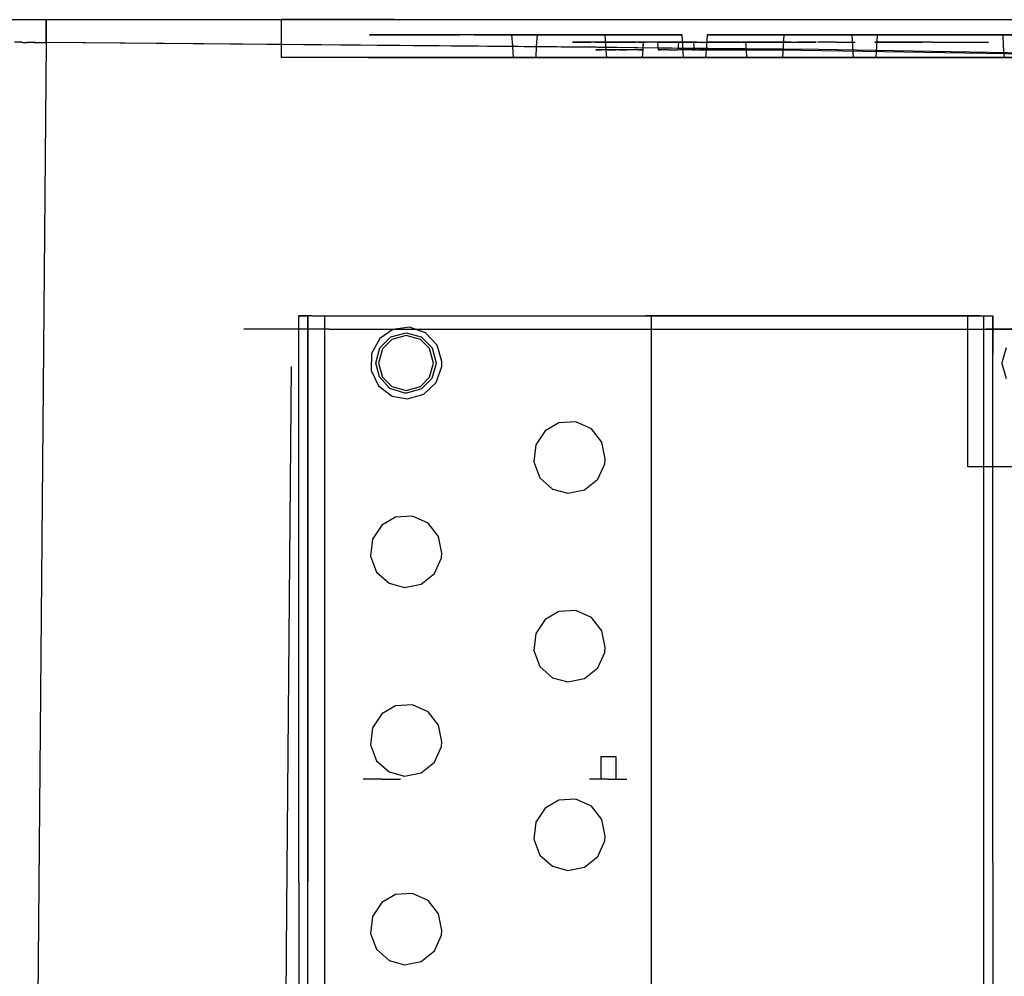
# Model space of a CAD drawing. Extents: x -7082 to -2614, y -3805 to 229.
# Drawn here: x -3295 to -3171, y -203 to -83 of the extents above; entities that cross this region are included whole.
import ezdxf

# ---------------------------------------------------------------- set-up
doc = ezdxf.new("R2010")
doc.units = 0
doc.header["$LTSCALE"] = 10

msp = doc.modelspace()

# ---------------------------------------------------------------- linework, layer by layer
for p, q in [((-3291.48, -85.63), (-3291.48, -82.74)), ((-3291.48, -82.74), (-3096.95, -82.74)), ((-3247.63, -82.74), (-3261.88, -82.74)), ((-3261.88, -82.74), (-3248.08, -82.74)), ((-3261.88, -82.74), (-3261.88, -85.12)), ((-3247.63, -82.74), (-3248.08, -82.74)), ((-3247.63, -82.74), (-3133.63, -82.74)), ((-3261.88, -85.12), (-3261.88, -87.49)), ((-3237.12, -84.64), (-3250.75, -84.64)), ((-3250.75, -84.64), (-3244.14, -84.64)), ((-3244.14, -84.64), (-3250.75, -84.64)), ((-3250.75, -84.64), (-3239.81, -84.64)), ((-3244.14, -84.64), (-3247.22, -84.64)), ((-3247.22, -84.64), (-3239.41, -84.64)), ((-3237.12, -84.64), (-3247.22, -84.64)), ((-3247.22, -84.64), (-3244.14, -84.64)), ((-3237.12, -84.64), (-3241.57, -84.64)), ((-3237.12, -84.64), (-3241.56, -84.64)), ((-3237.12, -84.64), (-3239.81, -84.64)), ((-3237.12, -84.64), (-3239.41, -84.64)), ((-3224.51, -84.64), (-3237.58, -84.64)), ((-3224.51, -84.64), (-3237.58, -84.64)), ((-3237.58, -84.64), (-3229.62, -84.64)), ((-3237.12, -84.64), (-3235.11, -84.64)), ((-3237.12, -84.64), (-3235.27, -84.64)), ((-3237.12, -84.64), (-3227.52, -84.64)), ((-3223.52, -84.64), (-3237.12, -84.64)), ((-3237.12, -84.64), (-3223.52, -84.64)), ((-3227.52, -84.64), (-3237.12, -84.64)), ((-3232.85, -84.64), (-3232.76, -86.07)), ((-3232.85, -84.64), (-3232.76, -86.07)), ((-3227.52, -84.64), (-3232.33, -84.64)), ((-3232.33, -84.64), (-3223.52, -84.64)), ((-3223.52, -84.64), (-3232.3, -84.64)), ((-3232.3, -84.64), (-3227.52, -84.64)), ((-3229.65, -84.64), (-3229.74, -86.07)), ((-3229.65, -84.64), (-3229.74, -86.07)), ((-3224.51, -84.64), (-3229.62, -84.64)), ((-3224.51, -84.64), (-3211.43, -84.64)), ((-3211.62, -84.64), (-3224.51, -84.64)), ((-3224.51, -84.64), (-3211.62, -84.64)), ((-3224.51, -84.64), (-3222.66, -84.64)), ((-3211.43, -84.64), (-3222.66, -84.64)), ((-3221.1, -84.64), (-3221.01, -86.07)), ((-3221.1, -84.64), (-3221.01, -86.07)), ((-3211.43, -84.64), (-3218.07, -84.64)), ((-3218.07, -84.64), (-3211.62, -84.64)), ((-3211.62, -84.64), (-3218.06, -84.64)), ((-3218.06, -84.64), (-3211.43, -84.64)), ((-3211.62, -84.64), (-3211.53, -84.64)), ((-3211.56, -84.64), (-3211.62, -84.64)), ((-3211.47, -84.64), (-3211.56, -84.64)), ((-3211.53, -84.64), (-3211.45, -84.64)), ((-3211.43, -84.64), (-3211.47, -84.64)), ((-3211.43, -84.64), (-3211.45, -84.64)), ((-3211.43, -84.64), (-3211.34, -86.07)), ((-3211.43, -84.64), (-3211.34, -86.07)), ((-3211.43, -84.64), (-3211.34, -86.07)), ((-3211.43, -84.64), (-3211.34, -86.07)), ((-3208.23, -84.64), (-3208.32, -86.07)), ((-3208.23, -84.64), (-3208.32, -86.07)), ((-3208.23, -84.64), (-3208.32, -86.07)), ((-3208.23, -84.64), (-3208.32, -86.07)), ((-3208.23, -84.64), (-3189.62, -84.64)), ((-3195.15, -84.64), (-3208.23, -84.64)), ((-3201.61, -84.64), (-3208.23, -84.64)), ((-3208.23, -84.64), (-3208.19, -84.64)), ((-3208.23, -84.64), (-3201.59, -84.64)), ((-3208.21, -84.64), (-3208.23, -84.64)), ((-3208.13, -84.64), (-3208.21, -84.64)), ((-3208.19, -84.64), (-3208.1, -84.64)), ((-3208.04, -84.64), (-3208.13, -84.64)), ((-3208.1, -84.64), (-3208.04, -84.64)), ((-3208.04, -84.64), (-3203.4, -84.64)), ((-3208.04, -84.64), (-3195.15, -84.64)), ((-3208.04, -84.64), (-3201.61, -84.64)), ((-3201.59, -84.64), (-3208.04, -84.64)), ((-3189.62, -84.64), (-3203.4, -84.64)), ((-3198.57, -84.64), (-3198.65, -86.07)), ((-3198.57, -84.64), (-3198.65, -86.07)), ((-3179.79, -84.64), (-3196.15, -84.64)), ((-3196.15, -84.64), (-3187.37, -84.64)), ((-3189.62, -84.64), (-3196.15, -84.64)), ((-3196.15, -84.64), (-3196.12, -84.64)), ((-3189.62, -84.64), (-3196.12, -84.64)), ((-3195.15, -84.64), (-3182.08, -84.64)), ((-3187.37, -84.64), (-3192.15, -84.64)), ((-3192.15, -84.64), (-3179.79, -84.64)), ((-3189.62, -84.64), (-3192.14, -84.64)), ((-3190.01, -84.64), (-3189.93, -86.07)), ((-3190.01, -84.64), (-3189.93, -86.07)), ((-3189.62, -84.64), (-3189.31, -84.64)), ((-3189.62, -84.64), (-3186.82, -84.64)), ((-3189.62, -84.64), (-3186.95, -84.64)), ((-3189.62, -84.64), (-3189.47, -84.64)), ((-3171.12, -84.64), (-3189.62, -84.64)), ((-3189.62, -84.64), (-3187.33, -84.64)), ((-3187.33, -84.64), (-3189.47, -84.64)), ((-3187, -84.64), (-3189.31, -84.64)), ((-3186.92, -84.64), (-3187, -84.64)), ((-3186.82, -84.64), (-3186.95, -84.64)), ((-3186.82, -84.64), (-3186.92, -84.64)), ((-3186.82, -84.64), (-3186.9, -86.07)), ((-3186.82, -84.64), (-3186.9, -86.07)), ((-3186.82, -84.64), (-3186.9, -86.07)), ((-3186.82, -84.64), (-3173.83, -84.64)), ((-3179.79, -84.64), (-3171, -84.64)), ((-3163.43, -84.64), (-3179.79, -84.64)), ((-3173.83, -84.64), (-3175.63, -84.64)), ((-3175.63, -84.64), (-3173.39, -84.64)), ((-3171.12, -84.64), (-3173.39, -84.64)), ((-3171, -84.64), (-3172.98, -84.64)), ((-3172.98, -84.64), (-3163.43, -84.64)), ((-3171.12, -84.64), (-3171.1, -84.64)), ((-3171.12, -84.64), (-3171, -84.64)), ((-3171, -84.64), (-3171.1, -84.64)), ((-3171, -84.64), (-3170.92, -86.07)), ((-3171, -84.64), (-3170.92, -86.07)), ((-3294.75, -85.59), (-3295.46, -85.58)), ((-3294.53, -85.59), (-3294.75, -85.59)), ((-3294.63, -85.59), (-3294.53, -85.59)), ((-3294.53, -85.59), (-3294.38, -85.6)), ((-3294.38, -85.6), (-3293.88, -85.6)), ((-3293.15, -85.61), (-3293.88, -85.6)), ((-3292.87, -85.61), (-3293.15, -85.61)), ((-3291.48, -85.63), (-3293.07, -268.05)), ((-3291.48, -85.63), (-3293.07, -268.05)), ((-3293, -85.61), (-3291.48, -85.63)), ((-3194.21, -86.51), (-3291.48, -85.63)), ((-3222.18, -86.2), (-3291.48, -85.63)), ((-3232.76, -86.07), (-3232.67, -87.49)), ((-3232.76, -86.07), (-3232.67, -87.49)), ((-3229.74, -86.07), (-3229.82, -87.49)), ((-3229.74, -86.07), (-3229.82, -87.49)), ((-3225.12, -85.59), (-3225.17, -85.59)), ((-3225.17, -85.59), (-3225.1, -85.59)), ((-3225.14, -85.59), (-3225.17, -85.59)), ((-3225.17, -85.59), (-3225.12, -85.59)), ((-3225, -85.59), (-3225.14, -85.59)), ((-3225.12, -85.59), (-3223.01, -85.59)), ((-3225, -85.59), (-3225.1, -85.59)), ((-3222.01, -85.59), (-3225, -85.59)), ((-3223.32, -85.59), (-3223.39, -85.59)), ((-3223.39, -85.59), (-3223.12, -85.59)), ((-3222.9, -85.59), (-3223.32, -85.59)), ((-3223.12, -85.59), (-3222.9, -85.59)), ((-3223.01, -85.59), (-3222.94, -85.59)), ((-3223.01, -85.59), (-3222.89, -85.59)), ((-3222.9, -85.59), (-3222.94, -85.59)), ((-3222.9, -85.59), (-3222.89, -85.59)), ((-3220.87, -85.59), (-3222.3, -85.59)), ((-3222.3, -85.59), (-3221.6, -85.59)), ((-3220.82, -86.54), (-3222.24, -86.54)), ((-3222.24, -86.54), (-3221.54, -86.54)), ((-3096.95, -88.22), (-3222.18, -86.2)), ((-3222.01, -85.59), (-3221.72, -85.59)), ((-3221.91, -85.59), (-3222.01, -85.59)), ((-3221.66, -85.59), (-3221.91, -85.59)), ((-3221.66, -85.59), (-3221.72, -85.59)), ((-3221.66, -85.59), (-3221.19, -85.59)), ((-3221.66, -85.59), (-3220.45, -85.59)), ((-3220.87, -85.59), (-3221.6, -85.59)), ((-3220.82, -86.54), (-3221.54, -86.54)), ((-3219.87, -85.59), (-3221.19, -85.59)), ((-3221.01, -86.07), (-3220.92, -87.49)), ((-3221.01, -86.07), (-3220.92, -87.49)), ((-3219.91, -85.59), (-3220.87, -85.59)), ((-3220.87, -85.59), (-3219.76, -85.59)), ((-3220.82, -86.54), (-3219.71, -86.54)), ((-3219.87, -86.54), (-3220.82, -86.54)), ((-3220.45, -85.59), (-3218.96, -85.59)), ((-3218.52, -85.59), (-3219.91, -85.59)), ((-3218.28, -85.59), (-3219.87, -85.59)), ((-3219.29, -86.54), (-3219.87, -86.54)), ((-3219.76, -85.59), (-3218.4, -85.59)), ((-3219.29, -86.54), (-3219.71, -86.54)), ((-3219.29, -86.54), (-3218.35, -86.54)), ((-3218.49, -86.54), (-3219.29, -86.54)), ((-3218.96, -85.59), (-3217.26, -85.59)), ((-3216.91, -85.59), (-3218.52, -85.59)), ((-3216.88, -86.54), (-3218.49, -86.54)), ((-3216.91, -85.59), (-3218.4, -85.59)), ((-3216.88, -86.54), (-3218.35, -86.54)), ((-3216.49, -85.59), (-3218.28, -85.59)), ((-3216.49, -85.59), (-3217.26, -85.59)), ((-3216.71, -85.59), (-3216.91, -85.59)), ((-3216.91, -85.59), (-3216.6, -85.59)), ((-3216.88, -86.54), (-3216.71, -86.54)), ((-3216.88, -86.54), (-3216.34, -86.54)), ((-3216.41, -85.59), (-3216.71, -85.59)), ((-3216.34, -86.54), (-3216.71, -86.54)), ((-3216.6, -85.59), (-3216.34, -85.59)), ((-3216.49, -85.59), (-3216.41, -85.59)), ((-3216.49, -85.59), (-3216.3, -85.59)), ((-3216.29, -85.59), (-3216.41, -85.59)), ((-3216.29, -85.59), (-3216.41, -85.59)), ((-3216.34, -86.54), (-3216.4, -87.49)), ((-3216.34, -86.54), (-3216.4, -87.49)), ((-3216.34, -85.59), (-3216.29, -85.59)), ((-3216.29, -85.59), (-3216.34, -86.54)), ((-3216.29, -85.59), (-3216.34, -86.54)), ((-3216.31, -86.07), (-3216.34, -86.54)), ((-3216.29, -85.59), (-3216.31, -86.07)), ((-3216.29, -85.59), (-3216.3, -85.59)), ((-3216.29, -85.59), (-3216.22, -85.59)), ((-3216.26, -85.59), (-3216.29, -85.59)), ((-3216.13, -85.59), (-3216.26, -85.59)), ((-3216.22, -85.59), (-3216.08, -85.59)), ((-3216, -85.59), (-3216.13, -85.59)), ((-3216.08, -85.59), (-3216, -85.59)), ((-3213.88, -85.59), (-3216, -85.59)), ((-3214.42, -85.59), (-3211.81, -85.59)), ((-3214.42, -85.59), (-3214.26, -85.59)), ((-3214.4, -85.59), (-3214.42, -85.59)), ((-3214.39, -86.07), (-3214.42, -85.59)), ((-3214.39, -86.07), (-3214.42, -85.59)), ((-3214.16, -85.59), (-3214.4, -85.59)), ((-3214.36, -86.54), (-3214.39, -86.07)), ((-3214.36, -86.54), (-3214.39, -86.07)), ((-3213.12, -86.54), (-3214.36, -86.54)), ((-3214.36, -86.54), (-3214.14, -86.54)), ((-3213.12, -86.54), (-3214.36, -86.54)), ((-3214.36, -86.54), (-3214.02, -86.54)), ((-3214.16, -85.59), (-3214.26, -85.59)), ((-3214.16, -85.59), (-3212.29, -85.59)), ((-3213.12, -86.54), (-3214.14, -86.54)), ((-3213.12, -86.54), (-3214.02, -86.54)), ((-3213.88, -85.59), (-3213.59, -85.59)), ((-3213.8, -85.59), (-3213.88, -85.59)), ((-3213.49, -85.59), (-3213.8, -85.59)), ((-3213.49, -85.59), (-3213.59, -85.59)), ((-3213.49, -85.59), (-3211.36, -85.59)), ((-3212.61, -85.59), (-3213.49, -85.59)), ((-3213.12, -86.54), (-3211.87, -86.54)), ((-3213.12, -86.54), (-3211.87, -86.54)), ((-3210.48, -85.59), (-3212.61, -85.59)), ((-3212.12, -85.59), (-3212.29, -85.59)), ((-3212.29, -85.59), (-3212.03, -85.59)), ((-3211.9, -85.59), (-3212.12, -85.59)), ((-3212.03, -85.59), (-3211.85, -85.59)), ((-3211.81, -85.59), (-3211.9, -85.59)), ((-3211.87, -86.54), (-3211.84, -86.07)), ((-3211.87, -86.54), (-3211.84, -86.07)), ((-3211.81, -85.59), (-3211.85, -85.59)), ((-3211.84, -86.07), (-3211.81, -85.59)), ((-3211.84, -86.07), (-3211.81, -85.59)), ((-3210.09, -85.59), (-3211.81, -85.59)), ((-3211.81, -85.59), (-3210.12, -85.59)), ((-3210.09, -86.54), (-3211.76, -86.54)), ((-3209.83, -85.59), (-3211.36, -85.59)), ((-3211.34, -86.07), (-3211.26, -87.49)), ((-3211.34, -86.07), (-3211.26, -87.49)), ((-3211.34, -86.07), (-3211.26, -87.49)), ((-3211.34, -86.07), (-3211.26, -87.49)), ((-3209.83, -85.59), (-3210.48, -85.59)), ((-3210.09, -85.59), (-3210.12, -85.59)), ((-3210.09, -85.59), (-3210.04, -85.59)), ((-3210.09, -85.59), (-3209.96, -85.59)), ((-3210.09, -86.54), (-3210.01, -86.54)), ((-3210.09, -86.54), (-3209.9, -86.54)), ((-3209.95, -85.59), (-3210.04, -85.59)), ((-3209.89, -86.54), (-3210.01, -86.54)), ((-3209.96, -85.59), (-3209.95, -85.59)), ((-3209.95, -85.59), (-3209.83, -85.59)), ((-3209.87, -85.59), (-3209.95, -85.59)), ((-3209.95, -85.59), (-3209.92, -86.07)), ((-3209.95, -85.59), (-3209.92, -86.07)), ((-3209.92, -86.07), (-3209.89, -86.54)), ((-3209.92, -86.07), (-3209.89, -86.54)), ((-3209.89, -86.54), (-3209.9, -86.54)), ((-3209.89, -86.54), (-3209.73, -86.54)), ((-3209.89, -86.54), (-3209.84, -86.54)), ((-3209.83, -85.59), (-3209.87, -85.59)), ((-3209.54, -86.54), (-3209.84, -86.54)), ((-3209.83, -85.59), (-3208.3, -85.59)), ((-3209.54, -85.59), (-3209.83, -85.59)), ((-3209.83, -85.59), (-3209.78, -85.59)), ((-3209.83, -85.59), (-3209.19, -85.59)), ((-3209.78, -85.59), (-3209.54, -85.59)), ((-3209.54, -86.54), (-3209.73, -86.54)), ((-3209.54, -85.59), (-3197.4, -85.59)), ((-3209.54, -86.54), (-3207.68, -86.54)), ((-3209.54, -86.54), (-3207.46, -86.54)), ((-3209.19, -85.59), (-3207.06, -85.59)), ((-3208.32, -86.07), (-3208.41, -87.49)), ((-3208.32, -86.07), (-3208.41, -87.49)), ((-3208.32, -86.07), (-3208.41, -87.49)), ((-3208.32, -86.07), (-3208.41, -87.49)), ((-3206.18, -85.59), (-3208.3, -85.59)), ((-3207.76, -86.54), (-3207.96, -86.54)), ((-3207.96, -86.54), (-3207.95, -86.54)), ((-3207.33, -86.54), (-3207.95, -86.54)), ((-3207.95, -86.54), (-3207.86, -86.54)), ((-3207.86, -86.54), (-3207.76, -86.54)), ((-3204.61, -86.54), (-3207.76, -86.54)), ((-3207.76, -86.54), (-3206.37, -86.54)), ((-3205.75, -86.54), (-3207.68, -86.54)), ((-3207.46, -86.54), (-3205.58, -86.54)), ((-3207.33, -86.54), (-3207.24, -86.54)), ((-3207.28, -86.54), (-3207.33, -86.54)), ((-3207.14, -86.54), (-3207.28, -86.54)), ((-3207.24, -86.54), (-3207.08, -86.54)), ((-3206.97, -86.54), (-3207.14, -86.54)), ((-3207.08, -86.54), (-3206.97, -86.54)), ((-3207.06, -85.59), (-3206.18, -85.59)), ((-3206.97, -86.54), (-3205.29, -86.54)), ((-3206.33, -86.54), (-3206.97, -86.54)), ((-3206.87, -85.59), (-3206.61, -85.59)), ((-3206.87, -85.59), (-3205.44, -85.59)), ((-3206.71, -85.59), (-3206.87, -85.59)), ((-3205.38, -85.59), (-3206.71, -85.59)), ((-3206.61, -85.59), (-3205.08, -85.59)), ((-3206.61, -85.59), (-3205.14, -85.59)), ((-3206.37, -86.54), (-3205.15, -86.54)), ((-3204.77, -86.54), (-3206.33, -86.54)), ((-3206.18, -85.59), (-3205.87, -85.59)), ((-3206.07, -85.59), (-3206.18, -85.59)), ((-3205.78, -85.59), (-3206.07, -85.59)), ((-3205.78, -85.59), (-3205.87, -85.59)), ((-3205.78, -85.59), (-3203.67, -85.59)), ((-3204.61, -86.54), (-3205.75, -86.54)), ((-3204.61, -86.54), (-3205.58, -86.54)), ((-3205.44, -85.59), (-3204.2, -85.59)), ((-3204.2, -85.59), (-3205.38, -85.59)), ((-3205.29, -86.54), (-3204.61, -86.54)), ((-3205.15, -86.54), (-3204.61, -86.54)), ((-3204.08, -85.59), (-3205.14, -85.59)), ((-3204.08, -85.59), (-3205.08, -85.59)), ((-3204.61, -86.54), (-3204.77, -86.54)), ((-3204.61, -86.54), (-3204.13, -86.54)), ((-3204.61, -86.54), (-3203.88, -86.54)), ((-3204.61, -86.54), (-3200.35, -86.54)), ((-3204.61, -86.54), (-3203.22, -86.54)), ((-3204.61, -86.54), (-3197.46, -86.54)), ((-3204.08, -85.59), (-3204.2, -85.59)), ((-3203.22, -86.54), (-3204.13, -86.54)), ((-3204.08, -85.59), (-3203.83, -85.59)), ((-3204.08, -85.59), (-3202.27, -85.59)), ((-3204.08, -85.59), (-3203.71, -85.59)), ((-3197.46, -86.54), (-3203.88, -86.54)), ((-3202.74, -85.59), (-3203.83, -85.59)), ((-3202.74, -85.59), (-3203.71, -85.59)), ((-3203.58, -85.59), (-3203.67, -85.59)), ((-3203.67, -85.59), (-3203.53, -85.59)), ((-3203.44, -85.59), (-3203.58, -85.59)), ((-3203.53, -85.59), (-3203.41, -85.59)), ((-3203.38, -85.59), (-3203.44, -85.59)), ((-3203.38, -85.59), (-3203.41, -85.59)), ((-3203.36, -85.59), (-3203.38, -85.59)), ((-3203.38, -85.59), (-3203.26, -85.59)), ((-3203.38, -85.59), (-3203.32, -86.54)), ((-3203.38, -85.59), (-3203.32, -86.54)), ((-3203.17, -85.59), (-3203.36, -85.59)), ((-3203.32, -86.54), (-3203.26, -87.49)), ((-3203.32, -86.54), (-3203.26, -87.49)), ((-3203.26, -85.59), (-3203.17, -85.59)), ((-3203.17, -85.59), (-3198, -85.59)), ((-3198, -85.59), (-3203.17, -85.59)), ((-3202.74, -85.59), (-3201.28, -85.59)), ((-3198.65, -86.07), (-3198.74, -87.49)), ((-3198.65, -86.07), (-3198.74, -87.49)), ((-3197.94, -85.59), (-3198, -85.59)), ((-3198, -85.59), (-3197.76, -85.59)), ((-3197.66, -85.59), (-3197.94, -85.59)), ((-3197.76, -85.59), (-3197.66, -85.59)), ((-3197.66, -85.59), (-3194.66, -85.59)), ((-3196.66, -85.59), (-3196.78, -85.59)), ((-3196.78, -85.59), (-3196.76, -85.59)), ((-3196.76, -85.59), (-3196.72, -85.59)), ((-3196.76, -85.59), (-3196.35, -85.59)), ((-3196.55, -85.59), (-3196.76, -85.59)), ((-3196.72, -85.59), (-3196.66, -85.59)), ((-3194.54, -85.59), (-3196.66, -85.59)), ((-3196.27, -85.59), (-3196.55, -85.59)), ((-3196.35, -85.59), (-3196.27, -85.59)), ((-3194.57, -85.59), (-3194.66, -85.59)), ((-3194.66, -85.59), (-3194.53, -85.59)), ((-3194.49, -85.59), (-3194.57, -85.59)), ((-3194.54, -85.59), (-3194.49, -85.59)), ((-3194.49, -85.59), (-3194.54, -85.59)), ((-3194.53, -85.59), (-3194.49, -85.59)), ((-3191.96, -85.59), (-3194.34, -85.59)), ((-3096.95, -88.22), (-3194.21, -86.51)), ((-3191.96, -85.59), (-3189.58, -85.59)), ((-3191.96, -85.59), (-3189.58, -85.59)), ((-3189.93, -86.07), (-3189.84, -87.49)), ((-3189.93, -86.07), (-3189.84, -87.49)), ((-3179.89, -85.59), (-3187.11, -85.59)), ((-3187.11, -85.59), (-3185.96, -85.59)), ((-3186.9, -86.07), (-3186.99, -87.49)), ((-3186.9, -86.07), (-3186.99, -87.49)), ((-3186.9, -86.07), (-3186.99, -87.49)), ((-3185.96, -85.59), (-3186.56, -85.59)), ((-3186.56, -85.59), (-3181.09, -85.59)), ((-3179.89, -85.59), (-3181.09, -85.59)), ((-3179.89, -85.59), (-3172.8, -85.59)), ((-3170.92, -86.07), (-3170.83, -87.49)), ((-3170.92, -86.07), (-3170.83, -87.49)), ((-3247.63, -87.49), (-3261.88, -87.49)), ((-3250.92, -87.49), (-3241.75, -87.49)), ((-3250.92, -87.49), (-3250.74, -87.49)), ((-3250.92, -87.49), (-3250.88, -87.49)), ((-3250.9, -87.49), (-3250.92, -87.49)), ((-3250.8, -87.49), (-3250.9, -87.49)), ((-3250.88, -87.49), (-3250.75, -87.49)), ((-3250.63, -87.49), (-3250.8, -87.49)), ((-3250.63, -87.49), (-3250.75, -87.49)), ((-3240.1, -87.49), (-3250.74, -87.49)), ((-3244.25, -87.49), (-3250.63, -87.49)), ((-3220.15, -87.49), (-3247.63, -87.49)), ((-3246.57, -87.49), (-3247.05, -87.49)), ((-3247.05, -87.49), (-3246.97, -87.49)), ((-3244.05, -87.49), (-3246.97, -87.49)), ((-3246.57, -87.49), (-3246.44, -87.49)), ((-3246.5, -87.49), (-3246.57, -87.49)), ((-3246.3, -87.49), (-3246.5, -87.49)), ((-3246.44, -87.49), (-3246.22, -87.49)), ((-3246.09, -87.49), (-3246.3, -87.49)), ((-3246.22, -87.49), (-3246.09, -87.49)), ((-3246.09, -87.49), (-3239.61, -87.49)), ((-3244.25, -87.49), (-3244.03, -87.49)), ((-3244.09, -87.49), (-3244.25, -87.49)), ((-3243.96, -87.49), (-3244.09, -87.49)), ((-3243.97, -87.49), (-3244.05, -87.49)), ((-3244.05, -87.49), (-3243.96, -87.49)), ((-3244.03, -87.49), (-3243.97, -87.49)), ((-3240.1, -87.49), (-3241.75, -87.49)), ((-3241.32, -87.49), (-3241.4, -87.49)), ((-3241.4, -87.49), (-3241.35, -87.49)), ((-3241.35, -87.49), (-3241.39, -87.49)), ((-3241.39, -87.49), (-3241.26, -87.49)), ((-3239.74, -87.49), (-3241.35, -87.49)), ((-3241.11, -87.49), (-3241.32, -87.49)), ((-3241.26, -87.49), (-3241.11, -87.49)), ((-3241.11, -87.49), (-3231.96, -87.49)), ((-3240.1, -87.49), (-3240.01, -87.49)), ((-3240.1, -87.49), (-3239.96, -87.49)), ((-3239.84, -87.49), (-3240.01, -87.49)), ((-3239.96, -87.49), (-3239.79, -87.49)), ((-3239.69, -87.49), (-3239.84, -87.49)), ((-3239.69, -87.49), (-3239.79, -87.49)), ((-3239.51, -87.49), (-3239.74, -87.49)), ((-3234.69, -87.49), (-3239.69, -87.49)), ((-3239.69, -87.49), (-3235.09, -87.49)), ((-3239.41, -87.49), (-3239.61, -87.49)), ((-3239.51, -87.49), (-3234.69, -87.49)), ((-3235.09, -87.49), (-3239.51, -87.49)), ((-3227.63, -87.49), (-3239.41, -87.49)), ((-3237.68, -87.49), (-3237.76, -87.49)), ((-3237.76, -87.49), (-3237.73, -87.49)), ((-3237.67, -87.49), (-3237.75, -87.49)), ((-3237.75, -87.49), (-3237.74, -87.49)), ((-3237.74, -87.49), (-3237.68, -87.49)), ((-3237.73, -87.49), (-3237.67, -87.49)), ((-3233.16, -87.49), (-3237.68, -87.49)), ((-3220.15, -87.49), (-3237.67, -87.49)), ((-3237.67, -87.49), (-3221.37, -87.49)), ((-3233.16, -87.49), (-3233.01, -87.49)), ((-3233.16, -87.49), (-3232.93, -87.49)), ((-3232.78, -87.49), (-3233.01, -87.49)), ((-3232.93, -87.49), (-3232.72, -87.49)), ((-3232.67, -87.49), (-3232.78, -87.49)), ((-3232.72, -87.49), (-3232.67, -87.49)), ((-3232.56, -87.49), (-3232.67, -87.49)), ((-3230.26, -87.49), (-3232.56, -87.49)), ((-3232.14, -87.49), (-3232.16, -87.49)), ((-3232.07, -87.49), (-3232.16, -87.49)), ((-3230.46, -87.49), (-3232.14, -87.49)), ((-3232.14, -87.49), (-3232.12, -87.49)), ((-3232.07, -87.49), (-3232.12, -87.49)), ((-3232.07, -87.49), (-3227.43, -87.49)), ((-3231.96, -87.49), (-3231.76, -87.49)), ((-3231.76, -87.49), (-3223.42, -87.49)), ((-3230.46, -87.49), (-3230.42, -87.49)), ((-3230.46, -87.49), (-3230.28, -87.49)), ((-3230.2, -87.49), (-3230.42, -87.49)), ((-3230.28, -87.49), (-3230.2, -87.49)), ((-3230.26, -87.49), (-3230.12, -87.49)), ((-3230.26, -87.49), (-3230.04, -87.49)), ((-3223.63, -87.49), (-3230.2, -87.49)), ((-3229.91, -87.49), (-3230.12, -87.49)), ((-3230.04, -87.49), (-3229.86, -87.49)), ((-3229.82, -87.49), (-3229.91, -87.49)), ((-3229.86, -87.49), (-3229.82, -87.49)), ((-3229.74, -87.49), (-3229.82, -87.49)), ((-3221.41, -87.49), (-3229.74, -87.49)), ((-3227.63, -87.49), (-3227.41, -87.49)), ((-3227.47, -87.49), (-3227.63, -87.49)), ((-3227.35, -87.49), (-3227.47, -87.49)), ((-3227.35, -87.49), (-3227.43, -87.49)), ((-3227.43, -87.49), (-3227.35, -87.49)), ((-3227.41, -87.49), (-3227.35, -87.49)), ((-3225.21, -87.49), (-3225.29, -87.49)), ((-3225.29, -87.49), (-3225.16, -87.49)), ((-3225.23, -87.49), (-3225.28, -87.49)), ((-3225.28, -87.49), (-3225.21, -87.49)), ((-3225, -87.49), (-3225.23, -87.49)), ((-3223.09, -87.49), (-3225.21, -87.49)), ((-3225.16, -87.49), (-3225, -87.49)), ((-3225, -87.49), (-3222.01, -87.49)), ((-3223.63, -87.49), (-3223.4, -87.49)), ((-3223.47, -87.49), (-3223.63, -87.49)), ((-3223.01, -87.49), (-3223.51, -87.49)), ((-3223.51, -87.49), (-3223.24, -87.49)), ((-3223.34, -87.49), (-3223.47, -87.49)), ((-3223.35, -87.49), (-3223.42, -87.49)), ((-3223.42, -87.49), (-3223.34, -87.49)), ((-3223.4, -87.49), (-3223.35, -87.49)), ((-3223.01, -87.49), (-3223.24, -87.49)), ((-3223.09, -87.49), (-3223, -87.49)), ((-3223.04, -87.49), (-3223.09, -87.49)), ((-3223.01, -87.49), (-3223.04, -87.49)), ((-3223, -87.49), (-3223.01, -87.49)), ((-3222.01, -87.49), (-3221.8, -87.49)), ((-3221.94, -87.49), (-3222.01, -87.49)), ((-3221.76, -87.49), (-3221.94, -87.49)), ((-3221.76, -87.49), (-3221.8, -87.49)), ((-3221.76, -87.49), (-3221.27, -87.49)), ((-3221.76, -87.49), (-3220.55, -87.49)), ((-3221.41, -87.49), (-3221.18, -87.49)), ((-3221.26, -87.49), (-3221.41, -87.49)), ((-3220.15, -87.49), (-3221.37, -87.49)), ((-3220.15, -87.49), (-3221.27, -87.49)), ((-3221.03, -87.49), (-3221.26, -87.49)), ((-3221.18, -87.49), (-3220.97, -87.49)), ((-3220.92, -87.49), (-3221.03, -87.49)), ((-3220.97, -87.49), (-3220.92, -87.49)), ((-3220.92, -87.49), (-3220.82, -87.49)), ((-3220.91, -87.49), (-3220.92, -87.49)), ((-3220.75, -87.49), (-3220.91, -87.49)), ((-3220.75, -87.49), (-3220.82, -87.49)), ((-3220.15, -87.49), (-3220.75, -87.49)), ((-3220.55, -87.49), (-3220.15, -87.49)), ((-3133.63, -87.49), (-3220.15, -87.49)), ((-3216.7, -87.49), (-3220.15, -87.49)), ((-3219.95, -87.49), (-3220.15, -87.49)), ((-3219.05, -87.49), (-3220.15, -87.49)), ((-3220.15, -87.49), (-3219.05, -87.49)), ((-3220.15, -87.49), (-3217.74, -87.49)), ((-3218.35, -87.49), (-3219.95, -87.49)), ((-3215.31, -87.49), (-3219.05, -87.49)), ((-3219.05, -87.49), (-3217.35, -87.49)), ((-3216.55, -87.49), (-3218.35, -87.49)), ((-3217.81, -87.49), (-3217.9, -87.49)), ((-3217.9, -87.49), (-3217.81, -87.49)), ((-3217.86, -87.49), (-3217.89, -87.49)), ((-3217.89, -87.49), (-3217.81, -87.49)), ((-3217.67, -87.49), (-3217.86, -87.49)), ((-3217.81, -87.49), (-3211.34, -87.49)), ((-3217.81, -87.49), (-3217.67, -87.49)), ((-3217.74, -87.49), (-3214.06, -87.49)), ((-3214.91, -87.49), (-3217.67, -87.49)), ((-3216.55, -87.49), (-3217.35, -87.49)), ((-3216.7, -87.49), (-3216.62, -87.49)), ((-3216.7, -87.49), (-3216.46, -87.49)), ((-3216.39, -87.49), (-3216.62, -87.49)), ((-3216.55, -87.49), (-3216.49, -87.49)), ((-3216.55, -87.49), (-3216.41, -87.49)), ((-3216.4, -87.49), (-3216.49, -87.49)), ((-3216.46, -87.49), (-3216.39, -87.49)), ((-3216.41, -87.49), (-3216.4, -87.49)), ((-3216.35, -87.49), (-3216.4, -87.49)), ((-3216.4, -87.49), (-3216.3, -87.49)), ((-3211.74, -87.49), (-3216.39, -87.49)), ((-3216.15, -87.49), (-3216.35, -87.49)), ((-3216.3, -87.49), (-3216.06, -87.49)), ((-3215.92, -87.49), (-3216.15, -87.49)), ((-3216.06, -87.49), (-3215.92, -87.49)), ((-3215.92, -87.49), (-3213.8, -87.49)), ((-3211.55, -87.49), (-3215.31, -87.49)), ((-3214.67, -87.49), (-3214.91, -87.49)), ((-3211.74, -87.49), (-3214.67, -87.49)), ((-3214.06, -87.49), (-3211.55, -87.49)), ((-3213.74, -87.49), (-3213.8, -87.49)), ((-3213.8, -87.49), (-3213.59, -87.49)), ((-3213.52, -87.49), (-3213.74, -87.49)), ((-3213.59, -87.49), (-3213.52, -87.49)), ((-3213.52, -87.49), (-3206.15, -87.49)), ((-3213.52, -87.49), (-3212.61, -87.49)), ((-3210.46, -87.49), (-3212.61, -87.49)), ((-3211.74, -87.49), (-3211.6, -87.49)), ((-3211.74, -87.49), (-3211.51, -87.49)), ((-3211.36, -87.49), (-3211.6, -87.49)), ((-3211.44, -87.49), (-3211.55, -87.49)), ((-3211.55, -87.49), (-3211.39, -87.49)), ((-3211.51, -87.49), (-3211.3, -87.49)), ((-3211.31, -87.49), (-3211.44, -87.49)), ((-3211.39, -87.49), (-3211.28, -87.49)), ((-3211.26, -87.49), (-3211.36, -87.49)), ((-3211.26, -87.49), (-3211.34, -87.49)), ((-3211.26, -87.49), (-3211.31, -87.49)), ((-3211.26, -87.49), (-3211.3, -87.49)), ((-3211.28, -87.49), (-3211.26, -87.49)), ((-3208.28, -87.49), (-3210.46, -87.49)), ((-3208.41, -87.49), (-3208.32, -87.49)), ((-3208.41, -87.49), (-3208.3, -87.49)), ((-3208.38, -87.49), (-3208.41, -87.49)), ((-3208.41, -87.49), (-3208.36, -87.49)), ((-3208.36, -87.49), (-3208.41, -87.49)), ((-3208.27, -87.49), (-3208.38, -87.49)), ((-3208.36, -87.49), (-3208.22, -87.49)), ((-3208.15, -87.49), (-3208.36, -87.49)), ((-3201.85, -87.49), (-3208.32, -87.49)), ((-3208.3, -87.49), (-3208.07, -87.49)), ((-3206.15, -87.49), (-3208.28, -87.49)), ((-3208.11, -87.49), (-3208.27, -87.49)), ((-3208.11, -87.49), (-3208.22, -87.49)), ((-3207.92, -87.49), (-3208.15, -87.49)), ((-3208.11, -87.49), (-3204.97, -87.49)), ((-3208.11, -87.49), (-3181.91, -87.49)), ((-3207.92, -87.49), (-3208.07, -87.49)), ((-3203.27, -87.49), (-3207.92, -87.49)), ((-3205, -87.49), (-3207.92, -87.49)), ((-3206.07, -87.49), (-3206.15, -87.49)), ((-3206.15, -87.49), (-3205.93, -87.49)), ((-3205.87, -87.49), (-3206.07, -87.49)), ((-3205.93, -87.49), (-3205.87, -87.49)), ((-3205.87, -87.49), (-3203.75, -87.49)), ((-3204.76, -87.49), (-3205, -87.49)), ((-3186.99, -87.49), (-3204.97, -87.49)), ((-3201.99, -87.49), (-3204.76, -87.49)), ((-3203.6, -87.49), (-3203.75, -87.49)), ((-3203.75, -87.49), (-3203.52, -87.49)), ((-3203.37, -87.49), (-3203.6, -87.49)), ((-3203.52, -87.49), (-3203.31, -87.49)), ((-3203.26, -87.49), (-3203.37, -87.49)), ((-3203.31, -87.49), (-3203.26, -87.49)), ((-3203.27, -87.49), (-3203.21, -87.49)), ((-3203.27, -87.49), (-3203.04, -87.49)), ((-3203.25, -87.49), (-3203.26, -87.49)), ((-3203.26, -87.49), (-3203.18, -87.49)), ((-3203.12, -87.49), (-3203.25, -87.49)), ((-3202.96, -87.49), (-3203.21, -87.49)), ((-3203.18, -87.49), (-3203.12, -87.49)), ((-3203.12, -87.49), (-3202.31, -87.49)), ((-3203.12, -87.49), (-3201.31, -87.49)), ((-3202.96, -87.49), (-3203.04, -87.49)), ((-3198.92, -87.49), (-3202.96, -87.49)), ((-3202.83, -87.49), (-3202.69, -87.49)), ((-3202.69, -87.49), (-3202.36, -87.49)), ((-3196.87, -87.49), (-3202.67, -87.49)), ((-3202.36, -87.49), (-3194.34, -87.49)), ((-3202.36, -87.49), (-3188.04, -87.49)), ((-3200.61, -87.49), (-3202.31, -87.49)), ((-3201.99, -87.49), (-3201.86, -87.49)), ((-3201.99, -87.49), (-3201.81, -87.49)), ((-3201.77, -87.49), (-3201.86, -87.49)), ((-3201.85, -87.49), (-3201.77, -87.49)), ((-3201.78, -87.49), (-3201.85, -87.49)), ((-3201.81, -87.49), (-3201.78, -87.49)), ((-3201.31, -87.49), (-3199.72, -87.49)), ((-3199.12, -87.49), (-3200.61, -87.49)), ((-3199.72, -87.49), (-3198.39, -87.49)), ((-3197.9, -87.49), (-3199.12, -87.49)), ((-3198.92, -87.49), (-3198.75, -87.49)), ((-3198.85, -87.49), (-3198.92, -87.49)), ((-3198.74, -87.49), (-3198.85, -87.49)), ((-3198.75, -87.49), (-3198.74, -87.49)), ((-3198.74, -87.49), (-3198.69, -87.49)), ((-3198.74, -87.49), (-3198.64, -87.49)), ((-3198.49, -87.49), (-3198.69, -87.49)), ((-3198.64, -87.49), (-3198.4, -87.49)), ((-3198.26, -87.49), (-3198.49, -87.49)), ((-3198.4, -87.49), (-3198.26, -87.49)), ((-3197.9, -87.49), (-3198.39, -87.49)), ((-3198.26, -87.49), (-3189.92, -87.49)), ((-3197.86, -87.49), (-3197.9, -87.49)), ((-3197.9, -87.49), (-3197.73, -87.49)), ((-3197.66, -87.49), (-3197.86, -87.49)), ((-3197.73, -87.49), (-3197.66, -87.49)), ((-3197.66, -87.49), (-3194.66, -87.49)), ((-3196.87, -87.49), (-3193.86, -87.49)), ((-3188.04, -87.49), (-3196.87, -87.49)), ((-3196.58, -87.49), (-3196.66, -87.49)), ((-3196.66, -87.49), (-3196.65, -87.49)), ((-3196.65, -87.49), (-3196.16, -87.49)), ((-3196.65, -87.49), (-3196.62, -87.49)), ((-3196.58, -87.49), (-3196.62, -87.49)), ((-3194.46, -87.49), (-3196.58, -87.49)), ((-3196.24, -87.49), (-3196.32, -87.49)), ((-3196.32, -87.49), (-3196.2, -87.49)), ((-3196.26, -87.49), (-3196.32, -87.49)), ((-3196.32, -87.49), (-3196.24, -87.49)), ((-3196.04, -87.49), (-3196.26, -87.49)), ((-3187.07, -87.49), (-3196.24, -87.49)), ((-3196.24, -87.49), (-3163.26, -87.49)), ((-3196.2, -87.49), (-3196.04, -87.49)), ((-3189.47, -87.49), (-3196.04, -87.49)), ((-3194.5, -87.49), (-3194.66, -87.49)), ((-3194.66, -87.49), (-3194.44, -87.49)), ((-3194.38, -87.49), (-3194.5, -87.49)), ((-3194.46, -87.49), (-3194.38, -87.49)), ((-3194.38, -87.49), (-3194.46, -87.49)), ((-3194.44, -87.49), (-3194.38, -87.49)), ((-3193.86, -87.49), (-3194.34, -87.49)), ((-3192.24, -87.49), (-3192.32, -87.49)), ((-3192.32, -87.49), (-3192.19, -87.49)), ((-3192.24, -87.49), (-3192.31, -87.49)), ((-3192.26, -87.49), (-3192.31, -87.49)), ((-3192.04, -87.49), (-3192.26, -87.49)), ((-3192.24, -87.49), (-3187.59, -87.49)), ((-3192.19, -87.49), (-3192.04, -87.49)), ((-3171.12, -87.49), (-3192.04, -87.49)), ((-3189.84, -87.49), (-3189.92, -87.49)), ((-3189.84, -87.49), (-3189.75, -87.49)), ((-3189.8, -87.49), (-3189.84, -87.49)), ((-3189.62, -87.49), (-3189.8, -87.49)), ((-3189.75, -87.49), (-3189.54, -87.49)), ((-3189.4, -87.49), (-3189.62, -87.49)), ((-3189.54, -87.49), (-3189.4, -87.49)), ((-3189.47, -87.49), (-3189.24, -87.49)), ((-3189.39, -87.49), (-3189.47, -87.49)), ((-3187.1, -87.49), (-3189.4, -87.49)), ((-3189.2, -87.49), (-3189.39, -87.49)), ((-3189.24, -87.49), (-3189.2, -87.49)), ((-3187.53, -87.49), (-3189.2, -87.49)), ((-3187.59, -87.49), (-3187.51, -87.49)), ((-3187.59, -87.49), (-3187.54, -87.49)), ((-3187.53, -87.49), (-3187.54, -87.49)), ((-3187.53, -87.49), (-3187.51, -87.49)), ((-3186.11, -87.49), (-3187.19, -87.49)), ((-3187.19, -87.49), (-3172.66, -87.49)), ((-3186.99, -87.49), (-3187.1, -87.49)), ((-3186.99, -87.49), (-3187.07, -87.49)), ((-3173.65, -87.49), (-3186.99, -87.49)), ((-3181.91, -87.49), (-3186.99, -87.49)), ((-3172.66, -87.49), (-3186.67, -87.49)), ((-3186.67, -87.49), (-3186.11, -87.49)), ((-3171.12, -87.49), (-3175.45, -87.49)), ((-3175.45, -87.49), (-3173.65, -87.49)), ((-3163.26, -87.49), (-3172.83, -87.49)), ((-3172.83, -87.49), (-3170.83, -87.49)), ((-3130.97, -87.49), (-3171.98, -87.49)), ((-3170.83, -87.49), (-3171.12, -87.49)), ((-3258.03, -120.03), (-3259.64, -120.03)), ((-3259.64, -191.28), (-3259.64, -120.03)), ((-3259.64, -191.28), (-3259.64, -120.03)), ((-3259.64, -124.78), (-3259.64, -120.03)), ((-3259.64, -124.78), (-3259.64, -120.03)), ((-3258.5, -120.03), (-3259.64, -120.03)), ((-3259.64, -120.03), (-3259.46, -120.03)), ((-3259.46, -120.03), (-3259.04, -120.03)), ((-3259.04, -120.03), (-3258.47, -120.03)), ((-3258.5, -191.28), (-3258.5, -120.03)), ((-3258.5, -120.03), (-3258.5, -124.78)), ((-3258.5, -191.28), (-3258.5, -120.03)), ((-3258.5, -120.03), (-3258.5, -124.78)), ((-3258.36, -120.03), (-3258.5, -120.03)), ((-3258.03, -120.03), (-3258.47, -120.03)), ((-3258.03, -120.03), (-3258.36, -120.03)), ((-3258.03, -120.03), (-3215.94, -120.03)), ((-3258.03, -120.03), (-3256.4, -120.03)), ((-3256.4, -120.03), (-3256.4, -191.28)), ((-3173.85, -120.03), (-3215.94, -120.03)), ((-3215.94, -120.03), (-3175.37, -120.03)), ((-3215.27, -120.03), (-3215.27, -191.28)), ((-3175.37, -120.03), (-3215.27, -120.03)), ((-3215.27, -120.03), (-3173.85, -120.03)), ((-3175.37, -139.03), (-3175.37, -120.03)), ((-3173.85, -120.03), (-3172.23, -120.03)), ((-3173.37, -188.9), (-3173.37, -120.03)), ((-3173.37, -124.78), (-3173.37, -120.03)), ((-3172.23, -188.9), (-3172.23, -120.03)), ((-3172.23, -120.03), (-3172.23, -124.78)), ((-3245.71, -121.47), (-3247.83, -121.77)), ((-3243.69, -122.17), (-3245.71, -121.47)), ((-3255.85, -121.69), (-3266.6, -121.69)), ((-3255.85, -121.69), (-3173.1, -121.69)), ((-3255.85, -121.69), (-3012.52, -121.69)), ((-3247.83, -121.77), (-3249.47, -122.9)), ((-3249.43, -124.07), (-3248.05, -122.68)), ((-3248.05, -122.68), (-3246.14, -122.17)), ((-3246.14, -122.5), (-3247.94, -123)), ((-3246.14, -122.17), (-3244.25, -122.67)), ((-3244.33, -123.01), (-3246.14, -122.5)), ((-3244.25, -122.67), (-3242.86, -124.05)), ((-3242.21, -123.72), (-3243.69, -122.17)), ((-3012.52, -121.69), (-3173.1, -121.69)), ((-3249.47, -122.9), (-3250.5, -124.78)), ((-3247.94, -123), (-3249.1, -124.17)), ((-3243.18, -124.16), (-3244.33, -123.01)), ((-3241.62, -125.78), (-3242.21, -123.72)), ((-3259.64, -191.28), (-3259.64, -124.78)), ((-3259.64, -191.28), (-3259.64, -124.78)), ((-3258.5, -124.78), (-3258.5, -191.28)), ((-3258.5, -124.78), (-3258.5, -191.28)), ((-3250.5, -124.78), (-3250.56, -126.92)), ((-3249.94, -125.97), (-3249.43, -124.07)), ((-3249.1, -124.17), (-3249.61, -125.97)), ((-3242.67, -125.97), (-3243.18, -124.16)), ((-3242.86, -124.05), (-3242.34, -125.95)), ((-3173.37, -188.9), (-3173.37, -124.78)), ((-3172.23, -188.9), (-3172.23, -124.78)), ((-3170.57, -124.05), (-3171.09, -125.95)), ((-3260.6, -126.4), (-3261.2, -194.59)), ((-3260.6, -126.4), (-3261.2, -194.59)), ((-3249.51, -127.73), (-3249.94, -125.97)), ((-3249.61, -125.97), (-3249.1, -127.77)), ((-3243.18, -127.77), (-3242.67, -125.97)), ((-3242.34, -126.03), (-3242.88, -127.91)), ((-3242.34, -125.95), (-3242.34, -126.03)), ((-3242.34, -128.42), (-3241.64, -126.39)), ((-3241.64, -126.39), (-3241.62, -125.78)), ((-3171.09, -125.95), (-3171.09, -126.03)), ((-3171.09, -126.03), (-3170.55, -127.91)), ((-3250.56, -126.92), (-3249.62, -128.85)), ((-3248.18, -129.17), (-3249.51, -127.73)), ((-3249.62, -128.85), (-3247.91, -130.13)), ((-3249.1, -127.77), (-3247.95, -128.93)), ((-3247.95, -128.93), (-3246.14, -129.43)), ((-3246.13, -129.43), (-3244.34, -128.93)), ((-3244.34, -128.93), (-3243.18, -127.77)), ((-3242.88, -127.91), (-3244.19, -129.23)), ((-3243.89, -129.89), (-3242.34, -128.42)), ((-3246.31, -129.76), (-3248.18, -129.17)), ((-3247.91, -130.13), (-3245.95, -130.49)), ((-3246.08, -129.77), (-3246.31, -129.76)), ((-3246.14, -129.43), (-3246.13, -129.43)), ((-3244.19, -129.23), (-3246.08, -129.77)), ((-3245.95, -130.49), (-3243.89, -129.89)), ((-3226.9, -133.52), (-3228.63, -134.51)), ((-3224.76, -133.39), (-3226.9, -133.52)), ((-3222.8, -134.27), (-3224.76, -133.39)), ((-3228.63, -134.51), (-3229.82, -136.29)), ((-3221.47, -135.94), (-3222.8, -134.27)), ((-3229.82, -136.29), (-3230.06, -138.41)), ((-3221.06, -138.04), (-3221.47, -135.94)), ((-3230.06, -138.41), (-3229.29, -140.42)), ((-3222, -140.61), (-3221.12, -138.65)), ((-3221.12, -138.65), (-3221.06, -138.04)), ((-3150.67, -139.03), (-3175.37, -139.03)), ((-3229.29, -140.42), (-3227.69, -141.84)), ((-3223.67, -141.94), (-3222, -140.61)), ((-3227.69, -141.84), (-3225.77, -142.36)), ((-3225.77, -142.36), (-3223.67, -141.94)), ((-3247.47, -145.39), (-3249.19, -146.38)), ((-3245.33, -145.27), (-3247.47, -145.39)), ((-3243.37, -146.14), (-3245.33, -145.27)), ((-3242.04, -147.82), (-3243.37, -146.14)), ((-3249.19, -146.38), (-3250.39, -148.16)), ((-3250.39, -148.16), (-3250.63, -150.29)), ((-3241.62, -149.92), (-3242.04, -147.82)), ((-3241.69, -150.52), (-3241.62, -149.92)), ((-3250.63, -150.29), (-3249.86, -152.29)), ((-3242.56, -152.48), (-3241.69, -150.52)), ((-3249.86, -152.29), (-3248.26, -153.71)), ((-3244.24, -153.82), (-3242.56, -152.48)), ((-3248.26, -153.71), (-3246.34, -154.23)), ((-3246.34, -154.23), (-3244.24, -153.82)), ((-3226.9, -157.27), (-3228.63, -158.26)), ((-3224.76, -157.14), (-3226.9, -157.27)), ((-3222.8, -158.02), (-3224.76, -157.14)), ((-3228.63, -158.26), (-3229.82, -160.04)), ((-3221.47, -159.69), (-3222.8, -158.02)), ((-3221.06, -161.79), (-3221.47, -159.69)), ((-3229.82, -160.04), (-3230.06, -162.16)), ((-3230.06, -162.16), (-3229.29, -164.17)), ((-3222, -164.36), (-3221.12, -162.4)), ((-3221.12, -162.4), (-3221.06, -161.79)), ((-3229.29, -164.17), (-3227.69, -165.59)), ((-3223.67, -165.69), (-3222, -164.36)), ((-3227.69, -165.59), (-3225.77, -166.11)), ((-3225.77, -166.11), (-3223.67, -165.69)), ((-3247.47, -169.14), (-3249.19, -170.13)), ((-3245.33, -169.02), (-3247.47, -169.14)), ((-3243.37, -169.89), (-3245.33, -169.02)), ((-3242.04, -171.57), (-3243.37, -169.89)), ((-3249.19, -170.13), (-3250.39, -171.91)), ((-3250.39, -171.91), (-3250.63, -174.04)), ((-3241.62, -173.67), (-3242.04, -171.57)), ((-3250.63, -174.04), (-3249.86, -176.04)), ((-3242.56, -176.23), (-3241.69, -174.27)), ((-3241.69, -174.27), (-3241.62, -173.67)), ((-3249.86, -176.04), (-3248.26, -177.46)), ((-3221.63, -175.51), (-3221.63, -176.93)), ((-3221.63, -175.51), (-3220.68, -175.51)), ((-3220.68, -175.51), (-3219.73, -175.51)), ((-3219.73, -175.51), (-3219.73, -176.93)), ((-3244.24, -177.57), (-3242.56, -176.23)), ((-3221.63, -176.93), (-3221.63, -178.36)), ((-3219.73, -176.93), (-3219.73, -178.36)), ((-3249.18, -178.36), (-3251.56, -178.36)), ((-3249.18, -178.36), (-3246.83, -178.36)), ((-3248.26, -177.46), (-3246.34, -177.98)), ((-3246.34, -177.98), (-3244.24, -177.57)), ((-3220.68, -178.36), (-3223.06, -178.36)), ((-3220.68, -178.36), (-3221.63, -178.36)), ((-3220.68, -178.36), (-3218.33, -178.36)), ((-3220.68, -178.36), (-3219.73, -178.36)), ((-3226.9, -181.02), (-3228.63, -182.01)), ((-3224.76, -180.89), (-3226.9, -181.02)), ((-3222.8, -181.77), (-3224.76, -180.89)), ((-3228.63, -182.01), (-3229.82, -183.79)), ((-3221.47, -183.44), (-3222.8, -181.77)), ((-3221.06, -185.54), (-3221.47, -183.44)), ((-3229.82, -183.79), (-3230.06, -185.91)), ((-3230.06, -185.91), (-3229.29, -187.92)), ((-3221.12, -186.15), (-3221.06, -185.54)), ((-3222, -188.11), (-3221.12, -186.15)), ((-3229.29, -187.92), (-3227.69, -189.34)), ((-3223.67, -189.44), (-3222, -188.11)), ((-3227.69, -189.34), (-3225.77, -189.86)), ((-3225.77, -189.86), (-3223.67, -189.44)), ((-3173.37, -257.78), (-3173.37, -188.9)), ((-3173.37, -196.5), (-3173.37, -188.91)), ((-3172.23, -188.9), (-3172.23, -257.78)), ((-3173.37, -194.6), (-3173.37, -190.82)), ((-3259.64, -191.28), (-3259.64, -262.53)), ((-3259.64, -191.28), (-3259.64, -262.53)), ((-3258.5, -262.53), (-3258.5, -191.28)), ((-3258.5, -262.53), (-3258.5, -191.28)), ((-3256.4, -191.28), (-3256.4, -262.53)), ((-3215.27, -191.28), (-3215.27, -262.53)), ((-3247.47, -192.89), (-3249.19, -193.88)), ((-3245.33, -192.77), (-3247.47, -192.89)), ((-3243.37, -193.64), (-3245.33, -192.77)), ((-3261.2, -194.59), (-3261.79, -262.77)), ((-3261.2, -194.59), (-3261.79, -262.77)), ((-3249.19, -193.88), (-3250.39, -195.66)), ((-3242.04, -195.32), (-3243.37, -193.64)), ((-3250.39, -195.66), (-3250.63, -197.79)), ((-3241.62, -197.42), (-3242.04, -195.32)), ((-3250.63, -197.79), (-3249.86, -199.79)), ((-3242.56, -199.98), (-3241.69, -198.02)), ((-3241.69, -198.02), (-3241.62, -197.42)), ((-3249.86, -199.79), (-3248.26, -201.21)), ((-3244.24, -201.32), (-3242.56, -199.98)), ((-3248.26, -201.21), (-3246.34, -201.73)), ((-3246.34, -201.73), (-3244.24, -201.32))]:
    msp.add_line(p, q)
msp.add_polyline3d([(-3297.22, -82.74, 0), (-3291.48, -82.74, 0), (-3291.48, -85.63, 0)])

doc.saveas('drawing.dxf')
